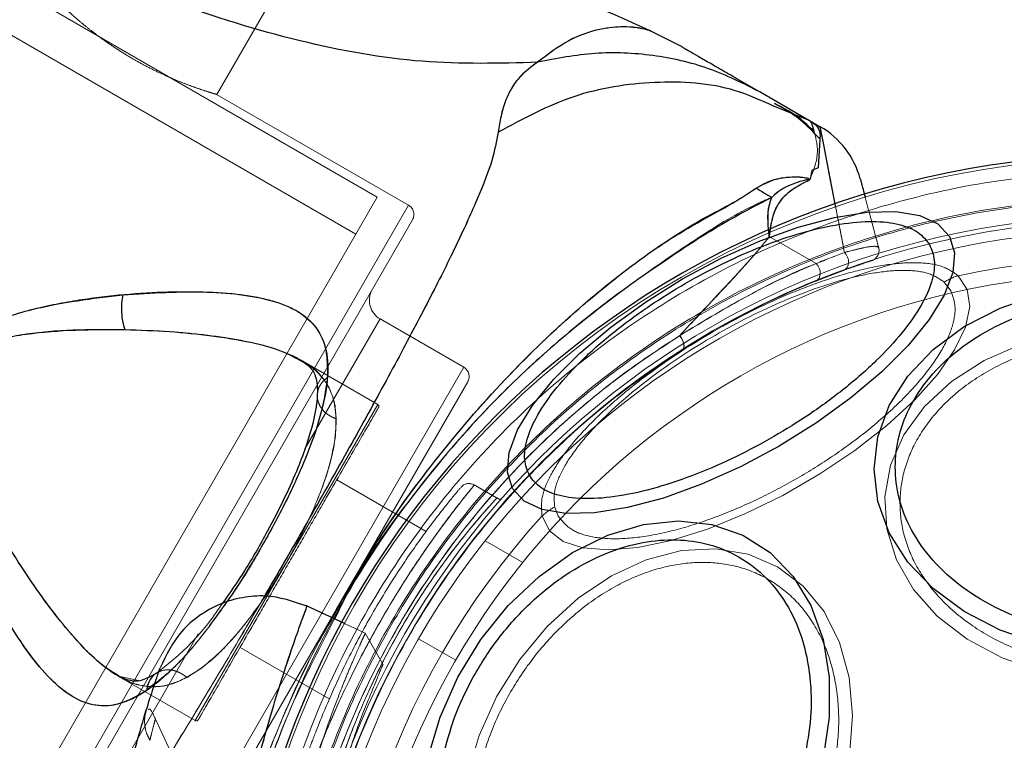
# Model space of a CAD drawing. Units: millimetres. Extents: x 19070 to 24922, y 34407 to 39312.
# Drawn here: x 22939 to 22985, y 36878 to 36912 of the extents above; entities that cross this region are included whole.
import ezdxf

# ---------------------------------------------------------------- set-up
doc = ezdxf.new("R2010")
doc.units = ezdxf.units.MM
doc.header["$LTSCALE"] = 200
doc.linetypes.add('HIDDEN', pattern=[1.905, 1.27, -0.635])
doc.layers.add('OTWORY_MONTAŻOWE', color=1, linetype='Continuous')

msp = doc.modelspace()

# ---------------------------------------------------------------- linework, layer by layer
at = {"color": 7, "linetype": 'HIDDEN', "lineweight": 18}
for p, q in [((22954.905, 36901.721), (22348.687, 37251.721)), ((22955.905, 36903.453), (22932.479, 36916.978)), ((22948.429, 36908.228), (22953.563, 36917.121)), ((22948.425, 36908.232), (22948.367, 36908.249)), ((22957.361, 36903.074), (22948.423, 36908.235)), ((22939.055, 36874.268), (22955.905, 36903.453)), ((22957.361, 36903.074), (22940.111, 36873.196)), ((22940.794, 36873.379), (22957.544, 36902.391)), ((22976.343, 36900.36), (22974.158, 36901.621)), ((22976.343, 36900.36), (22974.159, 36901.62)), ((22977.616, 36900.039), (22976.327, 36899.544)), ((22982.301, 36899.491), (22982.586, 36899.131)), ((22952.523, 36891.695), (22956.035, 36897.778)), ((22956.035, 36897.778), (22952.548, 36891.738)), ((22959.932, 36895.528), (22956.035, 36897.778)), ((22955.93, 36893.796), (22952.334, 36895.873)), ((22959.932, 36895.528), (22947.932, 36874.743)), ((22948.615, 36874.926), (22960.115, 36894.845)), ((22947.43, 36879.074), (22955.93, 36893.796)), ((22958.175, 36887.882), (22954.017, 36890.282)), ((22961.456, 36889.451), (22960.417, 36890.051)), ((22964.334, 36888.594), (22964.165, 36889.02)), ((22960.925, 36887.449), (22962.677, 36886.437)), ((22955.345, 36883.143), (22954.402, 36883.582)), ((22947.569, 36883.113), (22944.035, 36876.993)), ((22956.172, 36881.681), (22955.338, 36883.155)), ((22957.829, 36882.885), (22959.561, 36881.885)), ((22949.517, 36882.488), (22953.669, 36880.091)), ((22943.834, 36881.15), (22943.847, 36881.143)), ((22943.847, 36881.143), (22947.43, 36879.074)), ((22944.79, 36880.938), (22943.856, 36881.14)), ((22946.85, 36876.409), (22945.572, 36879.148)), ((22945.317, 36878.159), (22945.317, 36878.161)), ((22945.317, 36878.161), (22945.317, 36878.159)), ((22945.321, 36878.152), (22945.317, 36878.159))]:
    msp.add_line(p, q, dxfattribs=at)
at = {"color": 7, "linetype": 'Continuous', "lineweight": 25}
for p, q in [((22970.094, 36910.445), (22968.614, 36911.193)), ((22973.759, 36908.329), (22976.03, 36907.018)), ((22976.03, 36907.018), (22974.357, 36907.688)), ((22976.021, 36907.023), (22976.035, 36907.015)), ((22976.03, 36907.018), (22976.529, 36906.73)), ((22976.146, 36904.683), (22976.062, 36904.28)), ((22976.435, 36904.813), (22976.146, 36904.683)), ((22954.402, 36883.582), (22952.574, 36884.435))]:
    msp.add_line(p, q, dxfattribs=at)
at = {"color": 8, "linetype": 'Continuous', "lineweight": 25}
for p, q in [((22976.512, 36906.126), (22976.435, 36904.814)), ((22945.545, 36880.799), (22945.164, 36880.477))]:
    msp.add_line(p, q, dxfattribs=at)
at = {"color": 8, "linetype": 'Continuous', "lineweight": 25, "flags": 128}
msp.add_lwpolyline([(22977.253, 36902.974), (22976.961, 36904.489), (22976.693, 36905.877), (22976.571, 36906.512), (22976.529, 36906.73), (22976.529, 36906.73), (22976.529, 36906.73)], dxfattribs=at)
at = {"color": 7, "linetype": 'Continuous', "lineweight": 25, "flags": 128}
for points in [[(22962.199, 36889.876), (22961.963, 36890.641), (22962.043, 36891.561), (22962.438, 36892.609), (22963.134, 36893.752), (22964.111, 36894.956), (22965.338, 36896.183), (22966.78, 36897.398), (22968.391, 36898.562), (22970.123, 36899.641), (22971.924, 36900.602), (22973.738, 36901.415), (22975.51, 36902.056), (22977.188, 36902.506), (22978.718, 36902.75), (22980.056, 36902.781), (22981.161, 36902.599), (22981.998, 36902.208), (22982.543, 36901.621), (22982.779, 36900.856), (22982.698, 36899.936), (22982.304, 36898.888), (22981.608, 36897.745), (22980.631, 36896.542), (22979.403, 36895.314), (22977.962, 36894.099), (22976.35, 36892.935), (22974.618, 36891.856), (22972.818, 36890.895), (22971.004, 36890.082), (22969.231, 36889.441), (22967.554, 36888.992), (22966.023, 36888.748), (22964.685, 36888.716), (22963.581, 36888.899), (22962.743, 36889.289), (22962.199, 36889.876)], [(22986.764, 36882.648), (22984.909, 36883.286), (22983.231, 36884.152), (22981.784, 36885.22), (22980.609, 36886.456), (22979.744, 36887.824), (22979.214, 36889.282), (22979.036, 36890.786), (22979.214, 36892.29), (22979.744, 36893.748), (22980.609, 36895.116), (22981.784, 36896.353), (22983.231, 36897.42), (22984.909, 36898.286), (22986.764, 36898.924)], [(22958.262, 36877.323), (22958.83, 36879.243), (22959.661, 36881.104), (22960.728, 36882.851), (22962, 36884.429), (22963.438, 36885.792), (22964.999, 36886.897), (22966.634, 36887.712), (22968.294, 36888.211), (22969.929, 36888.378), (22971.49, 36888.211), (22972.927, 36887.712), (22974.199, 36886.897), (22975.266, 36885.792), (22976.096, 36884.429), (22976.664, 36882.851), (22976.952, 36881.104), (22976.952, 36879.243), (22976.664, 36877.323)]]:
    msp.add_lwpolyline(points, dxfattribs=at)
at = {"color": 7, "linetype": 'HIDDEN', "lineweight": 18, "flags": 128}
for points in [[(22977.657, 36900.877), (22977.741, 36900.779), (22977.803, 36900.661), (22977.839, 36900.532), (22977.847, 36900.402), (22977.827, 36900.28), (22977.779, 36900.173), (22977.707, 36900.091), (22977.616, 36900.039)], [(22977.657, 36900.877), (22977.741, 36900.779), (22977.803, 36900.661), (22977.839, 36900.532), (22977.848, 36900.402), (22977.827, 36900.28), (22977.779, 36900.173), (22977.707, 36900.091), (22977.616, 36900.039)], [(22976.343, 36900.36), (22976.422, 36900.262), (22976.483, 36900.146), (22976.52, 36900.022), (22976.531, 36899.896), (22976.515, 36899.778), (22976.474, 36899.676), (22976.41, 36899.596), (22976.327, 36899.544)], [(22976.343, 36900.36), (22976.422, 36900.262), (22976.483, 36900.146), (22976.52, 36900.022), (22976.531, 36899.896), (22976.515, 36899.778), (22976.474, 36899.676), (22976.41, 36899.596), (22976.327, 36899.544)], [(22982.955, 36899.791), (22983.377, 36899.154), (22983.491, 36898.35), (22983.292, 36897.402), (22982.786, 36896.341), (22981.99, 36895.199), (22980.929, 36894.013), (22979.634, 36892.82), (22978.148, 36891.656), (22976.517, 36890.559), (22974.792, 36889.563), (22973.026, 36888.699), (22971.275, 36887.994), (22969.595, 36887.47), (22968.037, 36887.143), (22966.65, 36887.024), (22965.478, 36887.117), (22964.558, 36887.419), (22963.918, 36887.919), (22963.578, 36888.604)], [(22990.781, 36880.821), (22988.771, 36880.955), (22986.826, 36881.351), (22985.007, 36881.996), (22983.374, 36882.871), (22981.979, 36883.947), (22980.867, 36885.188), (22980.074, 36886.557), (22979.625, 36888.008), (22979.534, 36889.494), (22979.805, 36890.969), (22980.429, 36892.384), (22981.385, 36893.695), (22982.644, 36894.858), (22984.164, 36895.837), (22985.897, 36896.6), (22987.786, 36897.123), (22989.772, 36897.389), (22991.791, 36897.389), (22993.777, 36897.123), (22995.666, 36896.6), (22997.399, 36895.837), (22998.919, 36894.858), (23000.177, 36893.695), (23001.134, 36892.384), (23001.758, 36890.969), (23002.029, 36889.494), (23001.938, 36888.008), (23001.489, 36886.557), (23000.696, 36885.188), (22999.584, 36883.947), (22998.189, 36882.871), (22996.556, 36881.996), (22994.737, 36881.351), (22992.792, 36880.955), (22990.781, 36880.821)], [(22969.98, 36896.996), (22970.047, 36896.906), (22970.103, 36896.807), (22970.146, 36896.707), (22970.174, 36896.61), (22970.185, 36896.521), (22970.178, 36896.444), (22970.154, 36896.384), (22970.115, 36896.343)], [(22970.121, 36896.347), (22970.161, 36896.388), (22970.185, 36896.448), (22970.191, 36896.524), (22970.18, 36896.614), (22970.153, 36896.711), (22970.109, 36896.811), (22970.053, 36896.909), (22969.986, 36897)], [(22960.085, 36876.491), (22960.649, 36878.383), (22961.478, 36880.214), (22962.546, 36881.926), (22963.818, 36883.463), (22965.254, 36884.776), (22966.807, 36885.822), (22968.427, 36886.569), (22970.063, 36886.992), (22971.662, 36887.077), (22973.171, 36886.822), (22974.544, 36886.235), (22975.736, 36885.335), (22976.707, 36884.15), (22977.429, 36882.72), (22977.876, 36881.089), (22978.034, 36879.31), (22977.9, 36877.441), (22977.476, 36875.541), (22976.777, 36873.672), (22975.824, 36871.893), (22974.649, 36870.262), (22973.29, 36868.832), (22971.79, 36867.647), (22970.197, 36866.747), (22968.562, 36866.16), (22966.938, 36865.905), (22965.378, 36865.99), (22963.931, 36866.413), (22962.643, 36867.16), (22961.557, 36868.206), (22960.708, 36869.519), (22960.121, 36871.056), (22959.817, 36872.768), (22959.805, 36874.599), (22960.085, 36876.491)]]:
    msp.add_lwpolyline(points, dxfattribs=at)
at = {"color": 7, "linetype": 'HIDDEN', "lineweight": 18}
for radius in [38.718, 38.05, 36.05]:
    msp.add_circle((22990.781, 36863.86), radius, dxfattribs=at)
at = {"color": 7, "linetype": 'Continuous', "lineweight": 25}
for centre, radius, start, end in [((22974.529, 36903.266), 4, 15, 60.0009), ((22990.781, 36863.86), 41.55, 0, 180), ((22983.101, 36919.191), 18.054, 238.0507, 240.7452)]:
    msp.add_arc(centre, radius, start, end, dxfattribs=at)
at = {"color": 7, "linetype": 'HIDDEN', "lineweight": 18}
for centre, radius, start, end in [((22990.781, 36863.86), 41.419, 69.0001, 170.9999), ((22983.109, 36919.181), 18.051, 238.0105, 240.7017), ((22957.111, 36902.641), 0.5, 330, 60), ((22990.781, 36863.86), 38.521, 61.18, 178.82), ((22978.769, 36900.964), 0.5, 287.9395, 15), ((22990.781, 36863.86), 36.773, 77.7112, 102.2888), ((22983.71, 36897.283), 2.619, 106.7583, 122.5429), ((22956.535, 36898.644), 1, 150, 240), ((22959.682, 36895.095), 0.5, 330, 60), ((22955.88, 36893.71), 0.1, 330, 60), ((22960.175, 36889.614), 0.5, 61.3542, 140.0167), ((22965.373, 36886.695), 2.619, 117.4571, 133.2417), ((22990.781, 36863.86), 36.773, 137.7112, 162.2888), ((22947.48, 36879.161), 0.1, 240, 330)]:
    msp.add_arc(centre, radius, start, end, dxfattribs=at)
at = {"color": 7, "linetype": 'Continuous', "lineweight": 25}
for points, knots in [([(22968.648, 36911.179), (22965.724, 36912.485), (22961.101, 36914.55), (22956.531, 36916.728), (22954.851, 36917.529)], [0, 0, 0, 0, 0.632571, 1, 1, 1, 1]), ([(22940.002, 36915.369), (22939.324, 36914.2), (22937.972, 36911.866), (22935.529, 36907.795), (22932.914, 36903.431), (22930.22, 36898.836), (22927.587, 36894.206), (22925.115, 36889.757), (22922.806, 36885.6), (22921.459, 36883.256), (22920.784, 36882.082)], [0, 0, 0, 0, 0.124446, 0.248457, 0.373453, 0.499821, 0.626066, 0.750997, 0.875313, 1, 1, 1, 1]), ([(22963.366, 36909.728), (22961.593, 36909.679), (22958.012, 36909.58), (22952.207, 36910.628), (22946.122, 36912.503), (22942.093, 36914.39), (22940.002, 36915.369)], [0, 0, 0, 0, 0.235167, 0.474985, 0.727597, 1, 1, 1, 1]), ([(22973.759, 36908.329), (22972.964, 36908.73), (22971.375, 36909.533), (22968.745, 36910.114), (22966.041, 36910.248), (22964.258, 36909.902), (22963.366, 36909.728)], [0, 0, 0, 0, 0.250027, 0.500009, 0.750003, 1, 1, 1, 1]), ([(22970.094, 36910.445), (22970.094, 36910.445), (22970.067, 36910.461), (22970.16, 36910.407), (22970.385, 36910.277), (22970.788, 36910.044), (22971.345, 36909.723), (22972.045, 36909.319), (22972.871, 36908.842), (22973.461, 36908.501), (22973.759, 36908.329)], [0, 0, 0, 0, 0.00004, 0.143065, 0.285749, 0.428535, 0.569032, 0.71275, 0.855413, 1, 1, 1, 1]), ([(22963.366, 36909.728), (22963.084, 36909.52), (22962.578, 36909.147), (22962.152, 36908.537), (22961.723, 36907.666), (22961.614, 36906.977), (22961.534, 36906.473)], [0, 0, 0, 0, 0.224113, 0.402747, 0.562991, 1, 1, 1, 1]), ([(22976.519, 36906.155), (22976.226, 36906.467), (22975.618, 36907.116), (22974.821, 36907.573), (22974.407, 36907.81)], [0, 0, 0, 0, 0.481103, 1, 1, 1, 1]), ([(22976.232, 36906.515), (22976.013, 36906.732), (22975.526, 36907.214), (22974.893, 36907.551), (22974.546, 36907.736)], [0, 0, 0, 0, 0.450683, 1, 1, 1, 1]), ([(22976.026, 36907.02), (22976.029, 36907.019), (22976.122, 36906.964), (22976.176, 36906.734), (22976.23, 36906.512)], [0, 0, 0, 0, 0.029611, 1, 1, 1, 1]), ([(22976.035, 36907.015), (22976.281, 36906.86), (22976.556, 36906.688), (22976.516, 36906.18), (22976.512, 36906.126)], [0, 0, 0, 0, 0.895162, 1, 1, 1, 1]), ([(22973.548, 36903.872), (22973.909, 36904.068), (22974.434, 36904.352), (22975.296, 36904.399), (22975.702, 36904.386), (22975.928, 36904.34), (22975.996, 36904.319), (22976.043, 36904.294), (22976.057, 36904.283), (22976.062, 36904.28)], [0, 0, 0, 0, 0.531787, 0.77203, 0.935814, 0.961056, 0.985509, 0.994993, 1, 1, 1, 1]), ([(22975.934, 36904.195), (22975.571, 36904.005), (22975.049, 36903.73), (22974.362, 36902.915), (22974.207, 36902.191), (22974.158, 36901.627), (22974.158, 36901.621)], [0, 0, 0, 0, 0.397978, 0.573456, 0.995778, 1, 1, 1, 1]), ([(22975.934, 36904.195), (22975.956, 36904.209), (22975.99, 36904.229), (22976.025, 36904.25), (22976.032, 36904.261), (22976.032, 36904.264), (22976.031, 36904.265), (22976.031, 36904.266), (22976.03, 36904.266), (22976.029, 36904.267), (22976.027, 36904.268), (22976.023, 36904.269), (22976.011, 36904.27), (22975.969, 36904.266), (22975.82, 36904.238), (22975.251, 36904.086), (22974.668, 36903.828), (22974.32, 36903.481), (22974.278, 36903.44)], [0, 0, 0, 0, 0.044693, 0.067064, 0.069866, 0.070668, 0.071117, 0.071438, 0.071695, 0.071953, 0.072319, 0.073011, 0.075504, 0.085386, 0.124737, 0.281993, 0.913803, 1, 1, 1, 1]), ([(22976.061, 36904.28), (22976.03, 36904.255), (22975.992, 36904.224), (22975.943, 36904.2), (22975.934, 36904.195)], [0, 0, 0, 0, 0.813837, 1, 1, 1, 1]), ([(22978.392, 36904.301), (22978.405, 36904.256), (22978.429, 36904.164), (22978.519, 36903.83), (22978.608, 36903.496), (22978.612, 36903.481)], [0, 0, 0, 0, 0.483691, 0.977988, 1, 1, 1, 1]), ([(22974.158, 36901.621), (22974.157, 36901.627), (22974.08, 36902.251), (22974.055, 36902.911), (22974.254, 36903.382), (22974.278, 36903.44)], [0, 0, 0, 0, 0.00868, 0.879047, 1, 1, 1, 1]), ([(22962.99, 36890.485), (22962.894, 36890.72), (22962.698, 36891.203), (22962.833, 36892.167), (22963.323, 36893.302), (22964.206, 36894.572), (22965.428, 36895.895), (22966.906, 36897.189), (22968.532, 36898.383), (22970.235, 36899.448), (22972.009, 36900.39), (22973.855, 36901.202), (22975.716, 36901.835), (22977.473, 36902.231), (22979.013, 36902.361), (22980.242, 36902.218), (22981.143, 36901.853), (22981.464, 36901.441), (22981.62, 36901.241)], [0, 0, 0, 0, 0.058258, 0.120006, 0.18432, 0.25, 0.31568, 0.379994, 0.441742, 0.5, 0.558258, 0.620006, 0.68432, 0.75, 0.81568, 0.879994, 0.941742, 1, 1, 1, 1]), ([(22981.62, 36901.241), (22981.715, 36901.006), (22981.912, 36900.522), (22981.777, 36899.559), (22981.286, 36898.424), (22980.404, 36897.154), (22979.182, 36895.831), (22977.704, 36894.536), (22976.078, 36893.343), (22974.374, 36892.278), (22972.601, 36891.335), (22970.754, 36890.524), (22968.894, 36889.891), (22967.137, 36889.494), (22965.596, 36889.365), (22964.368, 36889.508), (22963.466, 36889.873), (22963.145, 36890.285), (22962.99, 36890.485)], [0, 0, 0, 0, 0.058258, 0.120006, 0.18432, 0.25, 0.31568, 0.379994, 0.441742, 0.5, 0.558258, 0.620006, 0.68432, 0.75, 0.81568, 0.879994, 0.941742, 1, 1, 1, 1]), ([(22945.164, 36880.477), (22944.755, 36880.243), (22943.944, 36879.78), (22942.804, 36879.713), (22941.715, 36880.116), (22940.68, 36880.969), (22939.678, 36882.171), (22938.382, 36884.15), (22937.134, 36886.536), (22936.048, 36889.18), (22935.359, 36891.307), (22935.027, 36893.229), (22935.188, 36894.829), (22935.689, 36895.983), (22936.576, 36896.855), (22937.937, 36897.67), (22940.494, 36898.478), (22942.638, 36898.736), (22944.055, 36898.907)], [0, 0, 0, 0, 0.063345, 0.125909, 0.187533, 0.248685, 0.309589, 0.370435, 0.49264, 0.554535, 0.617238, 0.680878, 0.713711, 0.747114, 0.780324, 0.8128, 0.876312, 1, 1, 1, 1]), ([(22944.055, 36898.907), (22944.033, 36898.778), (22943.989, 36898.52), (22943.99, 36898.087), (22944.038, 36897.658), (22944.11, 36897.411), (22944.146, 36897.287)], [0, 0, 0, 0, 0.250004, 0.499983, 0.75001, 1, 1, 1, 1]), ([(22990.781, 36882.952), (22990.125, 36882.978), (22988.774, 36883.031), (22986.769, 36883.472), (22984.842, 36884.204), (22983.121, 36885.235), (22981.724, 36886.503), (22980.725, 36887.924), (22980.149, 36889.402), (22979.965, 36890.883), (22980.149, 36892.363), (22980.725, 36893.841), (22981.724, 36895.262), (22983.121, 36896.53), (22984.842, 36897.561), (22986.769, 36898.293), (22988.774, 36898.734), (22990.125, 36898.787), (22990.781, 36898.813)], [0, 0, 0, 0, 0.058258, 0.120006, 0.18432, 0.25, 0.31568, 0.379994, 0.441742, 0.5, 0.558258, 0.620006, 0.68432, 0.75, 0.81568, 0.879994, 0.941742, 1, 1, 1, 1]), ([(22939.202, 36886.443), (22938.411, 36887.721), (22937.23, 36889.63), (22936.143, 36892.171), (22935.785, 36893.681), (22935.79, 36894.656), (22936.048, 36895.366), (22936.486, 36895.981), (22937.642, 36896.726), (22940.36, 36897.287), (22942.624, 36897.287), (22944.146, 36897.287)], [0, 0, 0, 0, 0.256109, 0.382686, 0.444347, 0.503926, 0.533513, 0.561905, 0.621201, 0.745208, 1, 1, 1, 1]), ([(22952.352, 36895.859), (22952.532, 36895.734), (22952.845, 36895.517), (22953.028, 36895.144), (22953.121, 36894.691), (22953.12, 36893.942), (22952.929, 36892.949), (22952.6, 36891.872), (22952.194, 36890.785), (22951.592, 36889.424), (22950.763, 36887.806), (22949.772, 36886.081), (22949.038, 36885.029), (22948.682, 36884.519)], [0, 0, 0, 0, 0.1187957, 0.2077076, 0.2690079, 0.3554055, 0.4594913, 0.5193919, 0.5918443, 0.6784018, 0.7788217, 0.8928845, 1, 1, 1, 1]), ([(22958.954, 36877.371), (22959.119, 36877.989), (22959.459, 36879.261), (22960.349, 36881.148), (22961.531, 36882.962), (22962.988, 36884.581), (22964.628, 36885.896), (22966.348, 36886.836), (22968.04, 36887.379), (22969.651, 36887.552), (22971.185, 36887.379), (22972.634, 36886.836), (22973.934, 36885.896), (22974.988, 36884.581), (22975.723, 36882.962), (22976.095, 36881.148), (22976.143, 36879.261), (22975.916, 36877.989), (22975.805, 36877.371)], [0, 0, 0, 0, 0.058258, 0.120006, 0.18432, 0.25, 0.31568, 0.379994, 0.441742, 0.5, 0.558258, 0.620006, 0.68432, 0.75, 0.81568, 0.879994, 0.941742, 1, 1, 1, 1]), ([(22952.627, 36884.41), (22951.992, 36884.623), (22951.013, 36884.953), (22949.611, 36884.834), (22948.554, 36884.525), (22947.595, 36883.983), (22946.532, 36883.063), (22946.084, 36882.131), (22945.794, 36881.528)], [0, 0, 0, 0, 0.238023, 0.367437, 0.5, 0.632563, 0.761977, 1, 1, 1, 1]), ([(22943.02, 36869.165), (22943.13, 36870.08), (22943.35, 36871.898), (22943.803, 36874.345), (22944.288, 36876.497), (22944.768, 36878.303), (22945.196, 36879.733), (22945.529, 36880.761), (22945.752, 36881.408), (22945.78, 36881.488), (22945.794, 36881.528)], [0, 0, 0, 0, 0.130354, 0.258768, 0.386303, 0.511167, 0.635395, 0.757449, 0.879079, 1, 1, 1, 1]), ([(22945.629, 36881.292), (22945.33, 36881.119), (22944.734, 36880.776), (22944.177, 36881), (22943.901, 36881.111)], [0, 0, 0, 0, 0.5024203, 1, 1, 1, 1])]:
    msp.add_open_spline(points, degree=3, knots=knots, dxfattribs=at)
at = {"color": 7, "linetype": 'HIDDEN', "lineweight": 18}
for points, knots in [([(22920.784, 36882.082), (22921.458, 36883.254), (22922.802, 36885.592), (22925.106, 36889.743), (22927.578, 36894.189), (22930.21, 36898.82), (22932.904, 36903.415), (22935.521, 36907.781), (22937.967, 36911.859), (22939.323, 36914.198), (22940.002, 36915.369)], [0, 0, 0, 0, 0.124446, 0.248457, 0.373453, 0.499821, 0.626066, 0.750997, 0.875313, 1, 1, 1, 1]), ([(22940.002, 36915.369), (22942.093, 36914.39), (22946.122, 36912.503), (22952.207, 36910.628), (22958.012, 36909.58), (22961.593, 36909.679), (22963.366, 36909.728)], [0, 0, 0, 0, 0.272403, 0.525015, 0.764833, 1, 1, 1, 1]), ([(22941.187, 36912.408), (22941.185, 36912.41), (22941.179, 36912.416), (22941.261, 36912.338), (22941.426, 36912.184), (22941.674, 36911.958), (22942.002, 36911.672), (22942.404, 36911.34), (22942.88, 36910.97), (22943.412, 36910.588), (22943.993, 36910.205), (22944.593, 36909.844), (22945.206, 36909.51), (22945.803, 36909.216), (22946.381, 36908.958), (22946.918, 36908.74), (22947.404, 36908.561), (22947.813, 36908.421), (22948.136, 36908.319), (22948.331, 36908.26), (22948.423, 36908.232), (22948.422, 36908.233), (22948.422, 36908.233)], [0, 0, 0, 0, 0.0258354, 0.0791678, 0.1305318, 0.1833291, 0.2357497, 0.2896303, 0.3430705, 0.3980924, 0.450897, 0.5053159, 0.5567605, 0.6096989, 0.6612037, 0.7141282, 0.7669836, 0.8213343, 0.8747664, 0.9298084, 0.9723353, 1, 1, 1, 1]), ([(22963.366, 36909.728), (22963.853, 36910.098), (22964.834, 36910.843), (22966.296, 36911.312), (22967.567, 36911.423), (22968.456, 36911.253), (22968.562, 36911.213), (22968.613, 36911.193)], [0, 0, 0, 0, 0.179139, 0.36122, 0.534148, 0.774181, 1, 1, 1, 1]), ([(22963.366, 36909.728), (22964.258, 36909.902), (22966.041, 36910.248), (22968.745, 36910.114), (22971.375, 36909.533), (22972.964, 36908.73), (22973.759, 36908.329)], [0, 0, 0, 0, 0.2499965, 0.4999911, 0.7499731, 1, 1, 1, 1]), ([(22961.534, 36906.473), (22961.613, 36906.977), (22961.713, 36907.618), (22962.078, 36908.388), (22962.345, 36908.812), (22962.729, 36909.28), (22963.14, 36909.569), (22963.366, 36909.728)], [0, 0, 0, 0, 0.436854, 0.55622, 0.683644, 0.825126, 1, 1, 1, 1]), ([(22961.534, 36906.473), (22962.688, 36907.094), (22964.996, 36908.338), (22968.82, 36908.921), (22972.094, 36908.72), (22973.866, 36907.918), (22974.5, 36907.631)], [0, 0, 0, 0, 0.28103, 0.562103, 0.843131, 1, 1, 1, 1]), ([(22939.254, 36867.883), (22939.582, 36868.163), (22940.261, 36868.745), (22941.422, 36870.206), (22942.772, 36872.09), (22944.3, 36874.399), (22945.986, 36877.071), (22947.794, 36880.033), (22949.681, 36883.202), (22951.594, 36886.484), (22953.48, 36889.783), (22955.282, 36893.002), (22956.943, 36896.049), (22958.414, 36898.846), (22959.65, 36901.323), (22960.607, 36903.434), (22961.291, 36905.17), (22961.455, 36906.049), (22961.534, 36906.473)], [0, 0, 0, 0, 0.055707, 0.115623, 0.177747, 0.241267, 0.305456, 0.370168, 0.435004, 0.49999, 0.564968, 0.629861, 0.694525, 0.758753, 0.822253, 0.884378, 0.944293, 1, 1, 1, 1]), ([(22976.23, 36906.512), (22976.238, 36906.491), (22976.301, 36906.337), (22976.522, 36905.465), (22976.21, 36904.673), (22976.053, 36904.274)], [0, 0, 0, 0, 0.0695386, 0.5310172, 1, 1, 1, 1]), ([(22976.529, 36906.73), (22976.529, 36906.73), (22976.529, 36906.73), (22976.557, 36906.582), (22976.691, 36905.888), (22976.943, 36904.584), (22977.28, 36902.833), (22977.547, 36901.45), (22977.657, 36900.877)], [0, 0, 0, 0, 0.000003, 0.182717, 0.36547, 0.599857, 0.834389, 1, 1, 1, 1]), ([(22976.053, 36904.274), (22976.046, 36904.279), (22976.032, 36904.29), (22975.991, 36904.312), (22975.698, 36904.403), (22975.197, 36904.384), (22974.314, 36904.32), (22973.83, 36904.037), (22973.546, 36903.871)], [0, 0, 0, 0, 0.006545, 0.01489, 0.034883, 0.263481, 0.568366, 1, 1, 1, 1]), ([(22974.159, 36901.62), (22974.16, 36901.625), (22974.205, 36902.152), (22974.366, 36902.985), (22975.073, 36903.734), (22975.599, 36904.04), (22975.875, 36904.169), (22975.889, 36904.176)], [0, 0, 0, 0, 0.004373, 0.404321, 0.693964, 0.984752, 1, 1, 1, 1]), ([(22974.276, 36903.439), (22974.382, 36903.536), (22974.8, 36903.922), (22975.429, 36904.144), (22975.92, 36904.259), (22975.991, 36904.267), (22976.005, 36904.267), (22976.013, 36904.267), (22976.017, 36904.266), (22976.018, 36904.265), (22976.019, 36904.264), (22976.02, 36904.264), (22976.021, 36904.263), (22976.022, 36904.262), (22976.022, 36904.26), (22976.019, 36904.254), (22975.996, 36904.236), (22975.951, 36904.21), (22975.909, 36904.187), (22975.889, 36904.176)], [0, 0, 0, 0, 0.206538, 0.815075, 0.890705, 0.900159, 0.904889, 0.90726, 0.908, 0.908367, 0.908658, 0.908891, 0.909124, 0.90947, 0.910139, 0.912637, 0.922538, 0.961973, 1, 1, 1, 1]), ([(22975.889, 36904.176), (22975.9, 36904.181), (22975.931, 36904.196), (22975.976, 36904.221), (22976.027, 36904.243), (22976.045, 36904.265), (22976.053, 36904.274)], [0, 0, 0, 0, 0.182212, 0.5104565, 0.782728, 1, 1, 1, 1]), ([(22973.546, 36903.871), (22973.234, 36903.659), (22972.357, 36903.065), (22970.393, 36902.047), (22967.524, 36900.177), (22964.368, 36897.528), (22961.036, 36894.16), (22958.216, 36890.781), (22955.473, 36886.884), (22952.93, 36882.462), (22950.738, 36877.566), (22949.119, 36872.692), (22948.087, 36868.165), (22947.495, 36864.118), (22947.577, 36860.899), (22947.531, 36859.367), (22947.514, 36858.781)], [0, 0, 0, 0, 0.0310266, 0.0871178, 0.1432736, 0.236717, 0.3114262, 0.3861974, 0.4560018, 0.5460876, 0.636133, 0.7200316, 0.8038245, 0.8787318, 0.9535998, 1, 1, 1, 1]), ([(22948.253, 36858.365), (22948.212, 36859.278), (22948.136, 36860.996), (22948.303, 36864.04), (22948.578, 36867.295), (22949.134, 36870.786), (22950.131, 36875.014), (22951.825, 36879.851), (22954.433, 36885.1), (22957.741, 36889.98), (22961.283, 36894.007), (22964.757, 36897.163), (22967.947, 36899.59), (22970.903, 36901.622), (22972.901, 36902.851), (22974.031, 36903.334), (22974.276, 36903.439)], [0, 0, 0, 0, 0.068583, 0.12896, 0.189382, 0.251626, 0.313913, 0.408462, 0.503109, 0.599449, 0.695673, 0.766616, 0.837482, 0.908805, 0.980276, 1, 1, 1, 1]), ([(23030.323, 36863.86), (23030.258, 36865.585), (23030.128, 36869.036), (23029.077, 36874.124), (23027.419, 36879.035), (23025.123, 36883.688), (23022.242, 36888.001), (23018.821, 36891.9), (23014.922, 36895.321), (23010.609, 36898.203), (23005.956, 36900.496), (23001.045, 36902.164), (22995.957, 36903.176), (22990.781, 36903.515), (22985.605, 36903.176), (22980.518, 36902.164), (22975.606, 36900.496), (22970.954, 36898.203), (22966.641, 36895.321), (22962.742, 36891.9), (22959.321, 36888.001), (22956.44, 36883.688), (22954.143, 36879.035), (22952.486, 36874.124), (22951.435, 36869.036), (22951.305, 36865.585), (22951.24, 36863.86)], [0, 0, 0, 0, 0.04165, 0.083348, 0.125, 0.166652, 0.208348, 0.25, 0.291652, 0.333348, 0.375, 0.416652, 0.458348, 0.5, 0.541652, 0.583348, 0.625, 0.666652, 0.708348, 0.75, 0.791652, 0.833348, 0.875, 0.916652, 0.958349, 1, 1, 1, 1]), ([(22951.313, 36863.86), (22951.37, 36865.465), (22951.485, 36868.723), (22952.432, 36873.608), (22953.867, 36878.075), (22955.677, 36882.047), (22957.705, 36885.518), (22960.092, 36888.79), (22962.824, 36891.817), (22965.851, 36894.55), (22969.123, 36896.936), (22972.595, 36898.965), (22976.567, 36900.773), (22981.034, 36902.217), (22985.918, 36903.13), (22990.781, 36903.426), (22995.644, 36903.13), (23000.529, 36902.217), (23004.996, 36900.773), (23008.968, 36898.965), (23012.44, 36896.936), (23015.711, 36894.55), (23018.739, 36891.818), (23021.471, 36888.79), (23023.858, 36885.519), (23025.886, 36882.047), (23027.696, 36878.075), (23029.13, 36873.608), (23030.078, 36868.723), (23030.193, 36865.465), (23030.249, 36863.86)], [0, 0, 0, 0, 0.0388139, 0.0788315, 0.1199757, 0.1521374, 0.1843034, 0.2171495, 0.25, 0.2828461, 0.3156965, 0.3478583, 0.3800243, 0.4211647, 0.4611832, 0.5, 0.538813, 0.5788315, 0.6199757, 0.6521374, 0.6843034, 0.7171495, 0.75, 0.7828461, 0.8156965, 0.8478583, 0.8800243, 0.9211647, 0.9611842, 1, 1, 1, 1]), ([(22974.276, 36903.439), (22974.258, 36903.397), (22974.059, 36902.928), (22974.078, 36902.272), (22974.159, 36901.626), (22974.159, 36901.62)], [0, 0, 0, 0, 0.088092, 0.991386, 1, 1, 1, 1]), ([(22978.612, 36903.481), (22978.692, 36903.184), (22978.856, 36902.57), (22979.117, 36901.596), (22979.252, 36901.094)], [0, 0, 0, 0, 0.4842565, 1, 1, 1, 1]), ([(22977.657, 36900.877), (22977.544, 36901.467), (22977.393, 36902.245), (22977.28, 36902.831), (22977.253, 36902.974)], [0, 0, 0, 0, 0.757096, 1, 1, 1, 1]), ([(22969.98, 36896.996), (22970.583, 36897.644), (22971.803, 36898.954), (22973.201, 36900.445), (22973.921, 36901.299), (22974.16, 36901.62), (22974.16, 36901.62)], [0, 0, 0, 0, 0.375506, 0.758857, 0.999993, 1, 1, 1, 1]), ([(22974.158, 36901.621), (22974.158, 36901.621), (22973.921, 36901.304), (22973.217, 36900.464), (22971.83, 36898.974), (22970.606, 36897.663), (22969.986, 36897)], [0, 0, 0, 0, 0.0000071, 0.2385086, 0.6150338, 1, 1, 1, 1]), ([(22977.657, 36900.877), (22978.054, 36900.976), (22978.955, 36901.2), (22979.22, 36901.16), (22979.249, 36901.1), (22979.252, 36901.094)], [0, 0, 0, 0, 0.410136, 0.932462, 1, 1, 1, 1]), ([(22979.252, 36901.094), (22979.24, 36901.109), (22979.19, 36901.172), (22978.811, 36901.173), (22977.977, 36900.959), (22977.657, 36900.877)], [0, 0, 0, 0, 0.165063, 0.680104, 1, 1, 1, 1]), ([(22976.343, 36900.36), (22976.343, 36900.36), (22976.803, 36900.536), (22977.23, 36900.706), (22977.657, 36900.877)], [0, 0, 0, 0, 0.000028, 1, 1, 1, 1]), ([(22977.657, 36900.877), (22977.225, 36900.711), (22976.792, 36900.546), (22976.343, 36900.36), (22976.343, 36900.36)], [0, 0, 0, 0, 0.999972, 1, 1, 1, 1]), ([(22978.923, 36900.488), (22978.874, 36900.475), (22978.791, 36900.452), (22977.954, 36900.158), (22977.616, 36900.039)], [0, 0, 0, 0, 0.595974, 1, 1, 1, 1]), ([(22963.578, 36888.604), (22963.553, 36888.877), (22963.502, 36889.419), (22963.904, 36890.44), (22964.611, 36891.544), (22965.614, 36892.71), (22966.851, 36893.888), (22968.752, 36895.431), (22971.497, 36897.244), (22974.442, 36898.718), (22976.734, 36899.596), (22978.38, 36900.081), (22979.894, 36900.367), (22981.209, 36900.426), (22982.29, 36900.263), (22982.734, 36899.948), (22982.955, 36899.791)], [0, 0, 0, 0, 0.063087, 0.125331, 0.188004, 0.250171, 0.312768, 0.375079, 0.499693, 0.62441, 0.687009, 0.749617, 0.812381, 0.874827, 0.937526, 1, 1, 1, 1]), ([(22964.165, 36889.02), (22964.144, 36889.276), (22964.103, 36889.784), (22964.493, 36890.743), (22965.167, 36891.777), (22966.424, 36893.224), (22968.541, 36895.065), (22971.595, 36897.077), (22974.867, 36898.719), (22977.528, 36899.636), (22979.415, 36900.002), (22980.652, 36900.068), (22981.674, 36899.925), (22982.092, 36899.635), (22982.301, 36899.491)], [0, 0, 0, 0, 0.063144, 0.125425, 0.188155, 0.250371, 0.374964, 0.499718, 0.624569, 0.749446, 0.812255, 0.874747, 0.937492, 1, 1, 1, 1]), ([(22976.343, 36900.36), (22976.343, 36900.36), (22975.387, 36899.99), (22973.361, 36899.036), (22971.119, 36897.683), (22969.98, 36896.996)], [0, 0, 0, 0, 0.000007, 0.492169, 1, 1, 1, 1]), ([(22969.986, 36897), (22971.087, 36897.67), (22973.322, 36899.03), (22975.38, 36899.956), (22976.343, 36900.36), (22976.343, 36900.36)], [0, 0, 0, 0, 0.492232, 0.999993, 1, 1, 1, 1]), ([(22976.327, 36899.544), (22975.373, 36899.14), (22973.433, 36898.319), (22971.237, 36897.011), (22970.121, 36896.347)], [0, 0, 0, 0, 0.492187, 1, 1, 1, 1]), ([(22953.583, 36895.058), (22953.58, 36895.528), (22953.576, 36896.463), (22953.064, 36897.483), (22952.17, 36898.226), (22950.914, 36898.695), (22949.372, 36898.962), (22947.01, 36899.095), (22944.32, 36898.983), (22941.487, 36898.601), (22939.301, 36898.135), (22937.47, 36897.461), (22936.165, 36896.522), (22935.416, 36895.511), (22935.104, 36894.306), (22935.079, 36892.72), (22935.658, 36890.102), (22936.506, 36888.116), (22937.066, 36886.803)], [0, 0, 0, 0, 0.063345, 0.125909, 0.187533, 0.248685, 0.309589, 0.370435, 0.49264, 0.554535, 0.617238, 0.680878, 0.713711, 0.747114, 0.780324, 0.8128, 0.876312, 1, 1, 1, 1]), ([(22982.586, 36899.131), (22982.679, 36898.901), (22982.871, 36898.427), (22982.739, 36897.483), (22982.259, 36896.371), (22981.394, 36895.127), (22980.197, 36893.831), (22978.749, 36892.563), (22977.156, 36891.394), (22975.487, 36890.351), (22973.75, 36889.427), (22971.941, 36888.632), (22970.118, 36888.012), (22968.397, 36887.624), (22966.887, 36887.497), (22965.684, 36887.637), (22964.801, 36887.994), (22964.486, 36888.398), (22964.334, 36888.594)], [0, 0, 0, 0, 0.058258, 0.120006, 0.18432, 0.25, 0.31568, 0.379994, 0.441742, 0.5, 0.558258, 0.620006, 0.68432, 0.75, 0.81568, 0.879994, 0.941742, 1, 1, 1, 1]), ([(22945.435, 36897.238), (22943.932, 36897.284), (22941.688, 36897.352), (22938.944, 36897.023), (22937.458, 36896.579), (22936.616, 36896.086), (22936.13, 36895.508), (22935.816, 36894.821), (22935.749, 36893.448), (22936.622, 36890.813), (22937.754, 36888.853), (22938.516, 36887.534)], [0, 0, 0, 0, 0.256109, 0.382686, 0.444347, 0.503926, 0.533513, 0.561905, 0.621201, 0.745208, 1, 1, 1, 1]), ([(22953.994, 36893.122), (22953.955, 36893.492), (22953.875, 36894.235), (22953.379, 36895.086), (22952.608, 36895.761), (22951.205, 36896.447), (22949.334, 36896.862), (22947.186, 36897.126), (22946.018, 36897.201), (22945.435, 36897.238)], [0, 0, 0, 0, 0.120367, 0.241943, 0.363995, 0.48628, 0.73954, 0.869892, 1, 1, 1, 1]), ([(22951.683, 36865.292), (22951.721, 36866.031), (22951.824, 36868.078), (22952.353, 36871.644), (22953.478, 36876.062), (22955.264, 36880.598), (22957.722, 36885.06), (22960.736, 36889.121), (22963.914, 36892.434), (22967.069, 36895.073), (22969.014, 36896.358), (22969.986, 36897)], [0, 0, 0, 0, 0.063425, 0.1757, 0.28807, 0.417519, 0.54701, 0.674532, 0.801956, 0.901016, 1, 1, 1, 1]), ([(22969.98, 36896.996), (22969.349, 36896.588), (22967.62, 36895.468), (22964.792, 36893.218), (22961.537, 36890.037), (22958.511, 36886.227), (22955.883, 36881.873), (22953.878, 36877.239), (22952.601, 36872.835), (22951.894, 36868.786), (22951.754, 36866.459), (22951.684, 36865.296)], [0, 0, 0, 0, 0.064431, 0.176538, 0.288734, 0.41796, 0.547227, 0.674619, 0.801914, 0.900995, 1, 1, 1, 1]), ([(22990.781, 36881.424), (22990.139, 36881.45), (22988.815, 36881.501), (22986.851, 36881.934), (22984.962, 36882.651), (22983.277, 36883.661), (22981.908, 36884.903), (22980.93, 36886.296), (22980.365, 36887.744), (22980.185, 36889.194), (22980.365, 36890.644), (22980.93, 36892.091), (22981.908, 36893.484), (22983.277, 36894.726), (22984.962, 36895.737), (22986.851, 36896.453), (22988.815, 36896.886), (22990.139, 36896.938), (22990.781, 36896.963)], [0, 0, 0, 0, 0.058258, 0.120006, 0.18432, 0.25, 0.31568, 0.379994, 0.441742, 0.5, 0.558258, 0.620006, 0.68432, 0.75, 0.81568, 0.879994, 0.941742, 1, 1, 1, 1]), ([(22970.121, 36896.347), (22969.186, 36895.719), (22967.316, 36894.461), (22964.27, 36891.883), (22961.197, 36888.649), (22958.272, 36884.687), (22955.876, 36880.342), (22954.123, 36875.933), (22953.009, 36871.646), (22952.474, 36868.194), (22952.358, 36866.215), (22952.316, 36865.502)], [0, 0, 0, 0, 0.0987669, 0.1976112, 0.3251874, 0.45287, 0.5826399, 0.7123642, 0.8246202, 0.9367786, 1, 1, 1, 1]), ([(22952.373, 36895.81), (22952.481, 36895.758), (22952.995, 36895.511), (22953.557, 36894.843), (22954.029, 36893.763), (22953.98, 36892.804), (22953.955, 36892.319)], [0, 0, 0, 0, 0.0821532, 0.3918287, 0.6929888, 1, 1, 1, 1]), ([(22937.066, 36886.803), (22937.671, 36885.596), (22938.579, 36883.784), (22939.891, 36881.892), (22940.901, 36880.748), (22941.951, 36879.991), (22943.044, 36879.686), (22944.208, 36879.879), (22945.44, 36880.605), (22946.729, 36881.793), (22948.061, 36883.387), (22949.383, 36885.275), (22950.643, 36887.346), (22951.773, 36889.475), (22952.69, 36891.541), (22953.358, 36893.456), (22953.508, 36894.525), (22953.583, 36895.058)], [0, 0, 0, 0, 0.1207134, 0.1810911, 0.2414456, 0.3021039, 0.3634169, 0.4253289, 0.48816, 0.5516525, 0.6155882, 0.6798418, 0.7442361, 0.8087081, 0.8728929, 0.9366746, 1, 1, 1, 1]), ([(22953.994, 36893.122), (22953.886, 36893.17), (22953.669, 36893.265), (22953.409, 36893.479), (22953.22, 36893.732), (22953.114, 36894.013), (22953.098, 36894.304), (22953.176, 36894.586), (22953.333, 36894.849), (22953.499, 36894.988), (22953.583, 36895.058)], [0, 0, 0, 0, 0.124989, 0.249941, 0.374996, 0.500144, 0.625019, 0.74999, 0.875052, 1, 1, 1, 1]), ([(22947.58, 36879.134), (22947.576, 36879.126), (22947.549, 36879.079), (22947.671, 36879.291), (22948.029, 36879.911), (22948.844, 36881.322), (22950, 36883.325), (22951.063, 36885.166), (22951.926, 36886.661), (22952.783, 36888.146), (22953.82, 36889.942), (22954.923, 36891.852), (22955.638, 36893.09), (22955.934, 36893.602), (22955.947, 36893.626), (22955.954, 36893.637)], [0, 0, 0, 0, 0.0120055, 0.0778252, 0.1422771, 0.2620055, 0.381734, 0.4461859, 0.5120055, 0.5778252, 0.6422771, 0.7620055, 0.881734, 0.9461859, 1, 1, 1, 1]), ([(22947.722, 36881.524), (22948.085, 36881.828), (22948.82, 36882.443), (22949.925, 36883.764), (22950.996, 36885.289), (22951.984, 36886.949), (22952.839, 36888.648), (22953.5, 36890.302), (22953.937, 36891.836), (22953.975, 36892.698), (22953.994, 36893.122)], [0, 0, 0, 0, 0.123839, 0.250418, 0.374253, 0.499486, 0.625079, 0.748915, 0.876265, 1, 1, 1, 1]), ([(22953.955, 36892.319), (22953.873, 36891.853), (22953.707, 36890.909), (22953.115, 36889.291), (22952.331, 36887.601), (22951.387, 36885.916), (22950.344, 36884.326), (22949.241, 36882.926), (22948.131, 36881.781), (22947.404, 36881.317), (22947.046, 36881.088)], [0, 0, 0, 0, 0.1238408, 0.2504212, 0.3742769, 0.4994869, 0.6250672, 0.7489207, 0.8762733, 1, 1, 1, 1]), ([(22959.759, 36889.896), (22959.765, 36889.904), (22959.79, 36889.932), (22959.386, 36889.452), (22958.513, 36888.354), (22957.347, 36886.751), (22956.095, 36884.813), (22954.911, 36882.713), (22953.926, 36880.693), (22953.224, 36879.04), (22952.786, 36877.887), (22952.732, 36877.736), (22952.705, 36877.66)], [0, 0, 0, 0, 0.036755, 0.143943, 0.251383, 0.357843, 0.464072, 0.571544, 0.679951, 0.78729, 0.892783, 1, 1, 1, 1]), ([(22952.925, 36877.056), (22952.925, 36877.056), (22952.926, 36877.058), (22953.03, 36877.339), (22953.484, 36878.496), (22954.245, 36880.25), (22955.295, 36882.38), (22956.552, 36884.604), (22957.872, 36886.662), (22959.089, 36888.361), (22960.017, 36889.551), (22960.439, 36890.064), (22960.434, 36890.058), (22960.008, 36889.539), (22959.078, 36888.347), (22957.849, 36886.629), (22956.515, 36884.543), (22955.267, 36882.325), (22954.232, 36880.22), (22953.479, 36878.486), (22953.01, 36877.287), (22952.953, 36877.133), (22952.925, 36877.056)], [0, 0, 0, 0, 0.0010102, 0.0539479, 0.1068598, 0.1604773, 0.2144429, 0.2678617, 0.3207024, 0.3738079, 0.4276191, 0.4814981, 0.5196182, 0.5729975, 0.6263392, 0.6801827, 0.7340313, 0.7871764, 0.8400076, 0.893377, 0.9473294, 1, 1, 1, 1]), ([(22952.925, 36877.056), (22952.925, 36877.056), (22952.926, 36877.058), (22953.03, 36877.339), (22953.484, 36878.496), (22954.245, 36880.25), (22955.295, 36882.38), (22956.552, 36884.604), (22957.872, 36886.662), (22959.089, 36888.361), (22960.017, 36889.551), (22960.439, 36890.064), (22960.434, 36890.058), (22960.008, 36889.539), (22959.078, 36888.347), (22957.849, 36886.629), (22956.515, 36884.543), (22955.267, 36882.325), (22954.232, 36880.22), (22953.479, 36878.486), (22953.01, 36877.287), (22952.953, 36877.133), (22952.925, 36877.056)], [0, 0, 0, 0, 0.00101, 0.053948, 0.10686, 0.160477, 0.214443, 0.267862, 0.320702, 0.373808, 0.427619, 0.481498, 0.519618, 0.572998, 0.626339, 0.680183, 0.734031, 0.787176, 0.840008, 0.893377, 0.947329, 1, 1, 1, 1]), ([(22953.975, 36876.45), (22953.989, 36876.496), (22954.022, 36876.603), (22954.228, 36877.236), (22954.547, 36878.133), (22954.962, 36879.243), (22955.878, 36881.302), (22957.063, 36883.521), (22958.416, 36885.648), (22959.743, 36887.435), (22960.818, 36888.718), (22961.454, 36889.42), (22961.526, 36889.496), (22961.118, 36889.052), (22960.284, 36888.098), (22959.054, 36886.537), (22957.706, 36884.574), (22956.421, 36882.37), (22955.354, 36880.172), (22954.59, 36878.281), (22954.131, 36876.953), (22953.985, 36876.482), (22953.976, 36876.456), (22953.975, 36876.45)], [0, 0, 0, 0, 0.04026, 0.094027, 0.094347, 0.147867, 0.200477, 0.253178, 0.30686, 0.360906, 0.414109, 0.466745, 0.519382, 0.56097, 0.614975, 0.668097, 0.720585, 0.773628, 0.827602, 0.881425, 0.934237, 0.986733, 1, 1, 1, 1]), ([(22953.975, 36876.45), (22953.989, 36876.496), (22954.022, 36876.603), (22954.228, 36877.236), (22954.547, 36878.133), (22954.962, 36879.243), (22955.878, 36881.302), (22957.063, 36883.521), (22958.416, 36885.648), (22959.743, 36887.435), (22960.818, 36888.718), (22961.454, 36889.42), (22961.526, 36889.496), (22961.118, 36889.052), (22960.284, 36888.098), (22959.054, 36886.537), (22957.706, 36884.574), (22956.421, 36882.37), (22955.354, 36880.172), (22954.59, 36878.281), (22954.131, 36876.953), (22953.985, 36876.482), (22953.976, 36876.456), (22953.975, 36876.45)], [0, 0, 0, 0, 0.04026, 0.094027, 0.094347, 0.147867, 0.200477, 0.253178, 0.30686, 0.360906, 0.414109, 0.466745, 0.519382, 0.56097, 0.614975, 0.668097, 0.720585, 0.773628, 0.827602, 0.881425, 0.934237, 0.986733, 1, 1, 1, 1]), ([(22961.688, 36889.381), (22961.648, 36889.383), (22961.564, 36889.388), (22961.493, 36889.435), (22961.457, 36889.458)], [0, 0, 0, 0, 0.484858, 1, 1, 1, 1]), ([(22938.516, 36887.534), (22938.888, 36886.941), (22939.631, 36885.756), (22940.792, 36884.142), (22941.933, 36882.743), (22943.073, 36881.63), (22944.195, 36880.884), (22945.342, 36880.585), (22946.515, 36880.744), (22947.321, 36881.265), (22947.722, 36881.524)], [0, 0, 0, 0, 0.129608, 0.25884, 0.390796, 0.513222, 0.637218, 0.759874, 0.88037, 1, 1, 1, 1]), ([(22960.588, 36876.527), (22960.75, 36877.132), (22961.083, 36878.378), (22961.954, 36880.226), (22963.112, 36882.004), (22964.54, 36883.59), (22966.147, 36884.879), (22967.832, 36885.799), (22969.489, 36886.331), (22971.067, 36886.501), (22972.57, 36886.331), (22973.99, 36885.799), (22975.264, 36884.879), (22976.296, 36883.59), (22977.016, 36882.004), (22977.381, 36880.226), (22977.428, 36878.378), (22977.205, 36877.132), (22977.097, 36876.527)], [0, 0, 0, 0, 0.058258, 0.120006, 0.18432, 0.25, 0.31568, 0.379994, 0.441742, 0.5, 0.558258, 0.620006, 0.68432, 0.75, 0.81568, 0.879994, 0.941742, 1, 1, 1, 1]), ([(22950.647, 36884.871), (22950.326, 36884.318), (22949.369, 36882.674), (22947.792, 36880.031), (22945.991, 36877.084), (22944.606, 36874.871), (22943.884, 36873.79), (22943.671, 36873.471)], [0, 0, 0, 0, 0.129671, 0.385571, 0.640859, 0.89429, 1, 1, 1, 1]), ([(22948.869, 36884.574), (22948.501, 36884.053), (22947.695, 36882.915), (22946.568, 36881.611), (22945.843, 36881.036), (22945.545, 36880.799)], [0, 0, 0, 0, 0.332171, 0.725753, 1, 1, 1, 1]), ([(22948.682, 36884.519), (22948.617, 36884.422), (22948.098, 36883.646), (22947.047, 36882.401), (22946.114, 36881.671), (22945.629, 36881.292)], [0, 0, 0, 0, 0.064303, 0.513923, 1, 1, 1, 1]), ([(22948.916, 36870.621), (22949.101, 36871.634), (22949.473, 36873.668), (22950.115, 36876.382), (22950.762, 36878.779), (22951.375, 36880.796), (22951.902, 36882.39), (22952.315, 36883.562), (22952.555, 36884.217), (22952.656, 36884.488), (22952.627, 36884.41), (22952.627, 36884.41)], [0, 0, 0, 0, 0.1235121, 0.2481885, 0.373107, 0.4979315, 0.6237387, 0.7486285, 0.8745295, 0.999674, 1, 1, 1, 1]), ([(22947.55, 36860.645), (22947.53, 36861.561), (22947.489, 36863.393), (22947.85, 36866.664), (22948.538, 36870.347), (22949.649, 36874.413), (22951.167, 36878.517), (22952.568, 36881.705), (22953.569, 36883.426), (22953.818, 36883.855)], [0, 0, 0, 0, 0.1379605, 0.275948, 0.4405469, 0.6052533, 0.774467, 0.9437795, 1, 1, 1, 1]), ([(22953.918, 36883.808), (22953.163, 36882.35), (22951.5, 36879.143), (22949.937, 36874.352), (22948.935, 36869.767), (22948.447, 36866.091), (22948.24, 36862.916), (22948.187, 36861.256), (22948.16, 36860.426)], [0, 0, 0, 0, 0.186064, 0.409435, 0.574021, 0.738443, 0.869273, 1, 1, 1, 1]), ([(22951.241, 36858.311), (22951.169, 36859.079), (22951.024, 36860.622), (22950.953, 36862.818), (22950.976, 36864.883), (22951.078, 36866.809), (22951.256, 36868.702), (22951.58, 36871.102), (22952.014, 36873.33), (22952.509, 36875.332), (22953.026, 36877.166), (22953.683, 36879.146), (22954.279, 36880.688), (22954.683, 36881.659), (22954.942, 36882.256), (22955.146, 36882.711), (22955.281, 36883.004), (22955.345, 36883.143), (22955.338, 36883.128), (22955.336, 36883.123)], [0, 0, 0, 0, 0.058396, 0.117251, 0.167427, 0.217948, 0.269026, 0.32088, 0.420126, 0.470536, 0.521702, 0.619666, 0.718917, 0.769685, 0.82079, 0.872949, 0.92547, 0.977543, 1, 1, 1, 1]), ([(22956.17, 36881.679), (22956.131, 36881.596), (22956.053, 36881.429), (22955.444, 36879.923), (22954.86, 36878.495), (22954.518, 36877.324), (22954.484, 36877.207)], [0, 0, 0, 0, 0.3208497, 0.6424803, 0.9644773, 1, 1, 1, 1]), ([(22947.046, 36881.088), (22946.951, 36881.158), (22946.76, 36881.298), (22946.444, 36881.417), (22946.132, 36881.452), (22945.855, 36881.415), (22945.708, 36881.329), (22945.645, 36881.292)], [0, 0, 0, 0, 0.209899, 0.419737, 0.6297476, 0.8399135, 1, 1, 1, 1]), ([(22947.046, 36881.088), (22946.704, 36880.935), (22946.022, 36880.631), (22945.036, 36880.654), (22944.318, 36880.844), (22943.929, 36881.113), (22943.858, 36881.162)], [0, 0, 0, 0, 0.3098274, 0.6176628, 0.9311738, 1, 1, 1, 1]), ([(22945.143, 36879.545), (22945.242, 36879.861), (22945.441, 36880.492), (22945.471, 36880.578), (22945.485, 36880.621)], [0, 0, 0, 0, 0.5008, 1, 1, 1, 1]), ([(22945.317, 36878.159), (22945.262, 36878.268), (22945.15, 36878.488), (22945.072, 36878.843), (22945.06, 36879.202), (22945.115, 36879.431), (22945.143, 36879.545)], [0, 0, 0, 0, 0.247712, 0.500109, 0.75245, 1, 1, 1, 1]), ([(22945.143, 36879.545), (22945.115, 36879.431), (22945.06, 36879.202), (22945.072, 36878.843), (22945.15, 36878.488), (22945.262, 36878.268), (22945.317, 36878.159)], [0, 0, 0, 0, 0.2475497, 0.4998905, 0.7522879, 1, 1, 1, 1]), ([(22945.576, 36879.141), (22945.474, 36879.364), (22945.334, 36879.672), (22945.265, 36879.597), (22945.246, 36879.576)], [0, 0, 0, 0, 0.7244531, 1, 1, 1, 1]), ([(22945.317, 36878.161), (22945.317, 36878.161), (22945.318, 36878.163), (22945.319, 36878.168), (22945.324, 36878.19), (22945.344, 36878.272), (22945.419, 36878.577), (22945.504, 36878.898), (22945.561, 36879.11), (22945.575, 36879.159), (22945.569, 36879.138), (22945.557, 36879.093), (22945.536, 36879.017), (22945.488, 36878.842), (22945.418, 36878.578), (22945.344, 36878.274), (22945.325, 36878.191), (22945.319, 36878.169), (22945.318, 36878.163), (22945.318, 36878.162), (22945.317, 36878.161), (22945.317, 36878.161)], [0, 0, 0, 0, 0.000124, 0.001202, 0.004303, 0.016222, 0.062989, 0.250152, 0.374897, 0.499906, 0.56255, 0.625066, 0.687528, 0.750015, 0.93654, 0.983408, 0.995474, 0.998677, 0.999571, 0.999844, 1, 1, 1, 1])]:
    msp.add_open_spline(points, degree=3, knots=knots, dxfattribs=at)
at = {"color": 8, "linetype": 'Continuous', "lineweight": 25}
for points, knots in [([(22968.613, 36911.193), (22968.613, 36911.193), (22968.708, 36911.167), (22968.386, 36911.276), (22967.581, 36911.418), (22966.294, 36911.313), (22964.836, 36910.843), (22963.854, 36910.098), (22963.366, 36909.728)], [0, 0, 0, 0, 0.000738, 0.226906, 0.466414, 0.639016, 0.821039, 1, 1, 1, 1]), ([(22974.357, 36907.688), (22973.769, 36907.953), (22972.043, 36908.73), (22968.819, 36908.919), (22964.996, 36908.338), (22962.688, 36907.095), (22961.534, 36906.473)], [0, 0, 0, 0, 0.146944, 0.43128, 0.715662, 1, 1, 1, 1]), ([(22961.534, 36906.473), (22961.455, 36906.048), (22961.291, 36905.167), (22960.606, 36903.434), (22959.651, 36901.323), (22958.413, 36898.846), (22956.943, 36896.049), (22955.282, 36893.002), (22953.48, 36889.786), (22951.913, 36887.035), (22950.962, 36885.41), (22950.647, 36884.871)], [0, 0, 0, 0, 0.104804, 0.21726, 0.334012, 0.45339, 0.57405, 0.695557, 0.817546, 0.939565, 1, 1, 1, 1]), ([(22953.818, 36883.855), (22954.323, 36884.773), (22955.572, 36887.044), (22958.049, 36890.569), (22961.184, 36894.346), (22964.579, 36897.718), (22967.948, 36900.474), (22970.536, 36902.197), (22972.499, 36903.179), (22973.199, 36903.641), (22973.548, 36903.872)], [0, 0, 0, 0, 0.099147, 0.24524, 0.407664, 0.569915, 0.719297, 0.868588, 0.934439, 1, 1, 1, 1]), ([(22974.278, 36903.44), (22973.466, 36903.018), (22971.94, 36902.226), (22969.389, 36900.561), (22966.712, 36898.697), (22963.973, 36896.473), (22960.801, 36893.504), (22957.505, 36889.598), (22955.037, 36886.152), (22954.061, 36884.106), (22953.918, 36883.808)], [0, 0, 0, 0, 0.13226, 0.248431, 0.364685, 0.484449, 0.604294, 0.786468, 0.968835, 1, 1, 1, 1]), ([(22944.055, 36898.907), (22945.404, 36898.987), (22947.426, 36899.107), (22949.721, 36898.917), (22951.215, 36898.614), (22952.394, 36898.082), (22953.206, 36897.289), (22953.622, 36896.186), (22953.609, 36894.755), (22953.225, 36893.044), (22952.51, 36891.095), (22951.537, 36889.001), (22950.371, 36886.892), (22949.456, 36885.371), (22948.941, 36884.671), (22948.869, 36884.574)], [0, 0, 0, 0, 0.147542, 0.221184, 0.294692, 0.368667, 0.443586, 0.51925, 0.59598, 0.673498, 0.751562, 0.830013, 0.908635, 0.987354, 1, 1, 1, 1]), ([(22944.146, 36897.287), (22944.847, 36897.261), (22946.245, 36897.21), (22948.227, 36897.014), (22949.998, 36896.718), (22951.432, 36896.345), (22952.09, 36895.97), (22952.373, 36895.81)], [0, 0, 0, 0, 0.2144862, 0.4283755, 0.6465653, 0.8482051, 1, 1, 1, 1]), ([(22943.858, 36881.162), (22943.604, 36881.317), (22943.02, 36881.675), (22942.123, 36882.557), (22941.147, 36883.69), (22940.169, 36884.992), (22939.525, 36885.958), (22939.202, 36886.443)], [0, 0, 0, 0, 0.159721, 0.366699, 0.575889, 0.787206, 1, 1, 1, 1]), ([(22952.627, 36884.41), (22952.61, 36884.365), (22952.577, 36884.275), (22952.31, 36883.55), (22951.906, 36882.399), (22951.376, 36880.8), (22950.764, 36878.784), (22950.117, 36876.387), (22949.473, 36873.672), (22949.102, 36871.638), (22948.916, 36870.621)], [0, 0, 0, 0, 0.1251286, 0.2507863, 0.3758632, 0.501718, 0.6264556, 0.7518659, 0.8760466, 1, 1, 1, 1]), ([(22945.645, 36881.292), (22945.624, 36881.282), (22945.517, 36881.231), (22945.372, 36881.06), (22945.219, 36880.799), (22945.182, 36880.584), (22945.164, 36880.477)], [0, 0, 0, 0, 0.073043, 0.381972, 0.691128, 1, 1, 1, 1])]:
    msp.add_open_spline(points, degree=3, knots=knots, dxfattribs=at)
at = {"color": 7, "linetype": 'HIDDEN', "lineweight": 18}
msp.add_open_spline([(22990.781, 36904.637), (22989.019, 36904.571), (22985.493, 36904.439), (22980.294, 36903.376), (22975.271, 36901.698), (22970.509, 36899.372), (22966.087, 36896.453), (22962.079, 36892.985), (22958.554, 36889.029), (22955.57, 36884.65), (22953.174, 36879.922), (22951.424, 36874.924), (22950.284, 36869.741), (22950.101, 36866.218), (22950.009, 36864.457)], degree=3, dxfattribs=at)
at = {"layer": 'OTWORY_MONTAŻOWE'}
msp.add_circle((22990.781, 36863.86), 200, dxfattribs=at)

doc.saveas('drawing.dxf')
